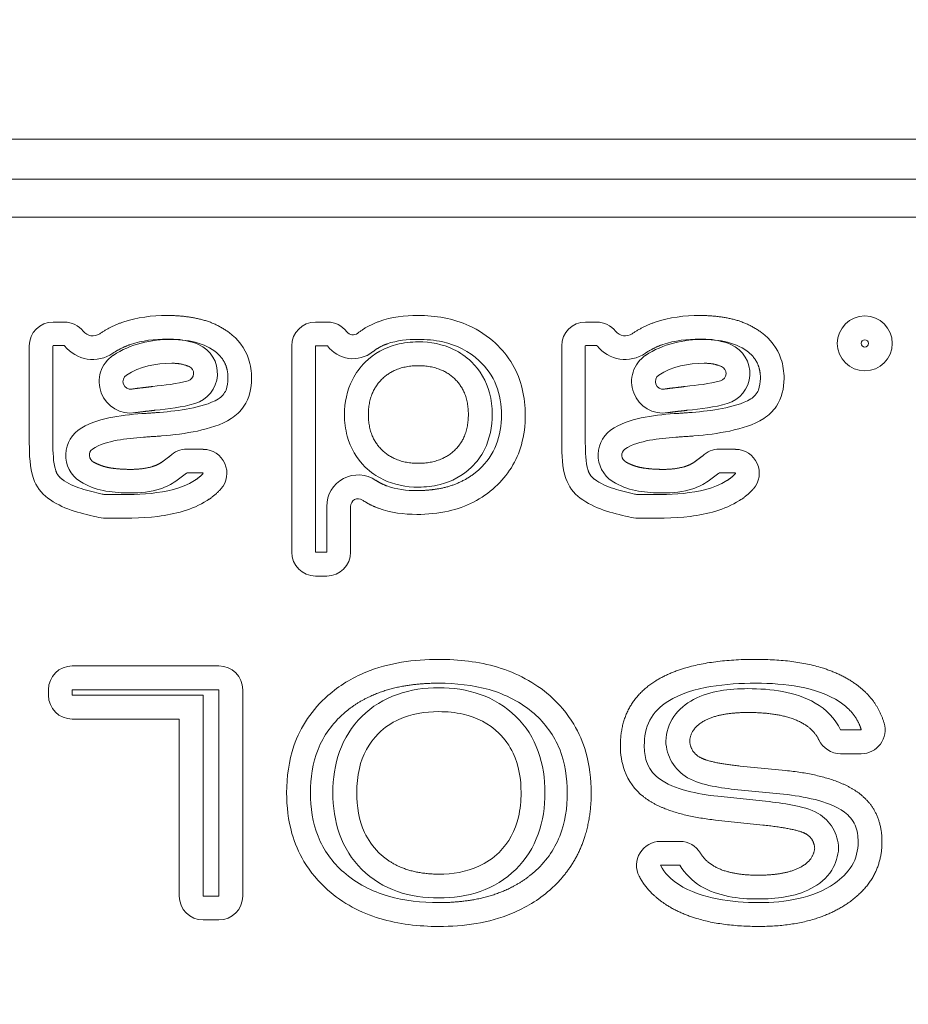
# Model space of a CAD drawing. Extents: x 0 to 129, y 0 to 91.
# Drawn here: x 10 to 10, y 30 to 31 of the extents above; entities that cross this region are included whole.
import ezdxf

# ---------------------------------------------------------------- set-up
doc = ezdxf.new("R2010")
doc.units = 0
doc.header["$LTSCALE"] = 0.125
doc.header["$MEASUREMENT"] = 0
doc.layers.add('PART - Primary', color=7, linetype='CONTINUOUS', lineweight=0)
doc.layers.add('SUBSTRATE', color=253, linetype='CONTINUOUS')

msp = doc.modelspace()

# ---------------------------------------------------------------- hatches: boundary and pattern name
at = {"layer": 'SUBSTRATE', "linetype": 'Continuous'}
h = msp.add_hatch(dxfattribs=at)
h.set_pattern_fill('AR-SAND', color=256, scale=0.25)
h.paths.add_polyline_path([(57.15961, 37.02001), (5.47492, 37.02001, 0.414214), (3.24392, 34.78901), (3.24392, 5.73281, 0.414214), (5.47492, 3.50181), (57.15961, 3.50181, 0.414214), (59.39061, 5.73281), (59.39061, 34.78901, 0.414214)])
h.paths.add_polyline_path([(57.25461, 34.54814, -0.414214), (57.50461, 34.29814), (57.50461, 6.79817, -0.414213), (57.25461, 6.54817), (5.87972, 6.54815, -0.414214), (5.62972, 6.79815), (5.62972, 34.29811, -0.414213), (5.87972, 34.54811)], flags=16)

# ---------------------------------------------------------------- linework, layer by layer
at = {"layer": 'PART - Primary'}
for p, q in [((8.57965, 30.79258), (11.35469, 30.79258)), ((8.58064, 30.76648), (11.35366, 30.76648)), ((8.58064, 30.74148), (11.35366, 30.74148)), ((9.88414, 30.67282), (9.89158, 30.67282)), ((10.05611, 30.67282), (10.06394, 30.67282)), ((10.23292, 30.67282), (10.24036, 30.67282)), ((9.86855, 30.59357), (9.86855, 30.65719)), ((9.88398, 30.59357), (9.88398, 30.65719)), ((9.88414, 30.65739), (9.89158, 30.65739)), ((10.04048, 30.52203), (10.04048, 30.65719)), ((10.05611, 30.52203), (10.05611, 30.65719)), ((10.05611, 30.65719), (10.06394, 30.65719)), ((10.05611, 30.52203), (10.05611, 30.65719)), ((10.21733, 30.59357), (10.21733, 30.65719)), ((10.23276, 30.59357), (10.23276, 30.65719)), ((10.23292, 30.65739), (10.24036, 30.65739)), ((9.97182, 30.58951), (9.98249, 30.58943)), ((10.3206, 30.58951), (10.33126, 30.58943)), ((9.9717, 30.57408), (9.98237, 30.574)), ((10.32048, 30.57408), (10.33115, 30.574)), ((10.06339, 30.55203), (10.06339, 30.52203)), ((10.07902, 30.55203), (10.07902, 30.52203)), ((10.06339, 30.52203), (10.05611, 30.52203)), ((10.06339, 30.5064), (10.05611, 30.5064)), ((9.99276, 30.44751), (9.89674, 30.44751)), ((9.88111, 30.43192), (9.88111, 30.42825)), ((9.99276, 30.43192), (9.89674, 30.43192)), ((9.89674, 30.43192), (9.89674, 30.42825)), ((9.89674, 30.42825), (9.98241, 30.42825)), ((9.98241, 30.42825), (9.98241, 30.29672)), ((9.99276, 30.29672), (9.99276, 30.43192)), ((10.00839, 30.29672), (10.00839, 30.43192)), ((9.89674, 30.41266), (9.96678, 30.41266)), ((9.96678, 30.41266), (9.96678, 30.29672)), ((10.39997, 30.40562), (10.41355, 30.40562)), ((10.39997, 30.38999), (10.41355, 30.38999)), ((10.36402, 30.379), (10.33422, 30.38192)), ((10.31965, 30.36207), (10.35091, 30.35881)), ((10.36252, 30.36345), (10.33268, 30.36636)), ((10.31804, 30.34652), (10.34918, 30.34325)), ((10.29477, 30.33251), (10.28197, 30.33251)), ((10.29477, 30.31688), (10.28197, 30.31688)), ((9.98241, 30.29672), (9.99276, 30.29672)), ((9.98241, 30.28109), (9.99276, 30.28109))]:
    msp.add_line(p, q, dxfattribs=at)
for radius in [0.018, 0.00237]:
    msp.add_circle((10.41587, 30.65884), radius, dxfattribs=at)
for centre, radius, start, end in [((9.88414, 30.65719), 0.01562, 90, 180), ((9.89158, 30.65719), 0.01562, 38.116, 90), ((10.05611, 30.65719), 0.01562, 90, 180), ((10.06394, 30.65719), 0.01562, 36.329, 90), ((10.23292, 30.65719), 0.01562, 90, 180), ((10.24036, 30.65719), 0.01562, 38.116, 90), ((9.91016, 30.6718), 0.008, 218.1163, 304.216), ((10.0806, 30.66943), 0.005, 216.3293, 308.157), ((10.25894, 30.6718), 0.008, 218.1163, 304.216), ((9.91016, 30.6718), 0.02346, 218.1163, 304.216), ((9.97119, 30.63916), 0.02062, 286.229, 66.47), ((10.0806, 30.66943), 0.02062, 216.3293, 308.157), ((10.25894, 30.6718), 0.02346, 218.1163, 304.216), ((10.31997, 30.63916), 0.02062, 286.229, 66.47), ((9.93493, 30.63384), 0.02062, 123.5442, 278.6905), ((10.28371, 30.63384), 0.02062, 123.5442, 278.6905), ((9.97119, 30.63916), 0.005, 286.229, 66.47), ((10.31997, 30.63916), 0.005, 286.229, 66.47), ((9.93493, 30.63384), 0.005, 123.5442, 278.6905), ((10.28371, 30.63384), 0.005, 123.5442, 278.6905), ((9.91288, 30.58558), 0.02046, 126.9015, 243.8661), ((10.26166, 30.58558), 0.02046, 126.9015, 243.8661), ((9.91288, 30.58558), 0.005, 126.9015, 243.8661), ((9.9717, 30.57392), 0.01562, 89.5365, 134.925), ((9.98237, 30.5738), 0.01562, 318.614, 89.5365), ((10.26166, 30.58558), 0.005, 126.9015, 243.8661), ((10.32048, 30.57392), 0.01562, 89.5365, 134.925), ((10.33115, 30.5738), 0.01562, 318.614, 89.5365), ((10.08402, 30.55203), 0.02062, 55.764, 180), ((10.08402, 30.55203), 0.02062, 55.764, 180), ((9.91867, 30.56932), 0.00954, 255.7067, 270), ((10.08402, 30.55203), 0.005, 55.764, 180), ((10.26745, 30.56932), 0.00954, 255.7067, 270), ((9.91867, 30.56932), 0.025, 255.7067, 270), ((10.26745, 30.56932), 0.025, 255.7067, 270), ((10.05611, 30.52203), 0.01562, 180, 270), ((10.06339, 30.52203), 0.01562, 270, 0), ((9.89674, 30.43192), 0.01562, 90, 180), ((9.99276, 30.43192), 0.01562, 0, 90), ((9.89674, 30.42825), 0.01562, 180, 270), ((10.41355, 30.40562), 0.01562, 270, 16.666), ((10.39997, 30.40562), 0.01562, 205.0623, 270), ((10.28197, 30.31688), 0.01562, 90, 207.3082), ((10.29477, 30.31688), 0.01562, 30.779, 90), ((9.98241, 30.29672), 0.01562, 180, 270), ((9.99276, 30.29672), 0.01562, 270, 0)]:
    msp.add_arc(centre, radius, start, end, dxfattribs=at)
for points, degree in [([(9.91469, 30.66518), (9.9217, 30.66995), (9.92973, 30.67274)], 2), ([(9.92973, 30.67274), (9.9391, 30.67597), (9.94906, 30.67711), (9.95894, 30.67711)], 3), ([(10.08367, 30.6655), (10.09008, 30.67054), (10.0978, 30.67325)], 2), ([(10.0978, 30.67325), (10.10587, 30.67613), (10.11453, 30.67711), (10.12312, 30.67711)], 3), ([(10.26347, 30.66518), (10.27048, 30.66995), (10.27851, 30.67274)], 2), ([(10.27851, 30.67274), (10.28788, 30.67597), (10.29784, 30.67711), (10.30772, 30.67711)], 3), ([(9.92351, 30.65101), (9.93473, 30.65853), (9.94847, 30.66148), (9.9619, 30.66144)], 3), ([(9.95894, 30.66164), (9.95079, 30.66164), (9.94256, 30.66077), (9.93481, 30.65814)], 3), ([(9.9619, 30.66144), (9.96788, 30.66144), (9.97394, 30.66046), (9.97941, 30.65806)], 3), ([(10.12312, 30.66148), (10.11634, 30.66148), (10.10945, 30.66081), (10.10308, 30.65857)], 3), ([(10.27229, 30.65101), (10.28351, 30.65853), (10.29725, 30.66148), (10.31067, 30.66144)], 3), ([(10.30772, 30.66164), (10.29957, 30.66164), (10.29134, 30.66077), (10.28359, 30.65814)], 3), ([(10.31067, 30.66144), (10.31666, 30.66144), (10.32272, 30.66046), (10.32819, 30.65806)], 3), ([(9.93481, 30.65814), (9.92871, 30.65601), (9.92335, 30.65239)], 2), ([(10.10308, 30.65857), (10.09776, 30.65668), (10.09331, 30.65321)], 2), ([(10.28359, 30.65814), (10.27749, 30.65601), (10.27213, 30.65239)], 2), ([(9.9619, 30.64581), (9.95154, 30.64581), (9.94083, 30.6438), (9.93217, 30.63802)], 3), ([(9.97319, 30.64373), (9.96776, 30.64593), (9.9619, 30.64581)], 2), ([(10.09957, 30.63542), (10.10847, 30.6442), (10.12339, 30.6442)], 2), ([(10.12339, 30.6442), (10.13835, 30.6442), (10.14729, 30.63558)], 2), ([(10.31067, 30.64581), (10.30032, 30.64581), (10.28961, 30.6438), (10.28095, 30.63802)], 3), ([(10.32197, 30.64373), (10.31654, 30.64593), (10.31067, 30.64581)], 2), ([(9.94949, 30.63062), (9.95725, 30.63144), (9.96504, 30.63227), (9.9726, 30.63436)], 3), ([(10.09067, 30.61211), (10.09067, 30.62664), (10.09957, 30.63542)], 2), ([(10.14729, 30.63558), (10.15619, 30.62691), (10.15619, 30.61231)], 2), ([(10.29827, 30.63062), (10.30603, 30.63144), (10.31382, 30.63227), (10.32138, 30.63436)], 3), ([(9.93567, 30.62888), (9.94071, 30.62963), (9.94579, 30.63014)], 2), ([(9.94579, 30.63014), (9.94949, 30.63062)], 1), ([(10.28445, 30.62888), (10.28949, 30.62963), (10.29457, 30.63014)], 2), ([(10.29457, 30.63014), (10.29827, 30.63062)], 1), ([(9.9476, 30.61463), (9.9428, 30.61416), (9.93804, 30.61345)], 2), ([(9.95103, 30.61506), (9.9476, 30.61463)], 1), ([(9.97697, 30.61936), (9.96851, 30.61699), (9.95973, 30.61601), (9.95103, 30.61506)], 3), ([(10.29638, 30.61463), (10.29158, 30.61416), (10.28682, 30.61345)], 2), ([(10.29981, 30.61506), (10.29638, 30.61463)], 1), ([(10.32575, 30.61936), (10.31729, 30.61699), (10.30851, 30.61601), (10.29981, 30.61506)], 3), ([(9.94229, 30.61282), (9.95394, 30.61361)], 1), ([(10.09957, 30.589), (10.09067, 30.59766), (10.09067, 30.61211)], 2), ([(10.15619, 30.61231), (10.15619, 30.59758), (10.14733, 30.58896)], 2), ([(10.29107, 30.61282), (10.30272, 30.61361)], 1), ([(9.9552, 30.59817), (9.94327, 30.59739)], 1), ([(10.30398, 30.59817), (10.29205, 30.59739)], 1), ([(9.8713, 30.57022), (9.86879, 30.5777), (9.86863, 30.58573), (9.86855, 30.59357)], 3), ([(9.88398, 30.59357), (9.8841, 30.58751), (9.8841, 30.58132), (9.88583, 30.57546)], 3), ([(10.12339, 30.5803), (10.10847, 30.5803), (10.09957, 30.589)], 2), ([(10.14733, 30.58896), (10.13847, 30.5803), (10.12339, 30.5803)], 2), ([(10.22008, 30.57022), (10.21756, 30.5777), (10.21741, 30.58573), (10.21733, 30.59357)], 3), ([(10.23276, 30.59357), (10.23288, 30.58751), (10.23288, 30.58132), (10.23461, 30.57546)], 3), ([(9.88583, 30.57546), (9.88709, 30.57203), (9.89001, 30.56983)], 2), ([(10.23461, 30.57546), (10.23587, 30.57203), (10.23878, 30.56983)], 2), ([(9.88071, 30.55747), (9.87642, 30.56069), (9.87308, 30.56518), (9.8713, 30.57022)], 3), ([(9.9767, 30.56892), (9.97993, 30.57089), (9.98249, 30.57373)], 2), ([(10.09564, 30.56912), (10.09898, 30.56684), (10.1028, 30.56542)], 2), ([(10.22949, 30.55747), (10.2252, 30.56069), (10.22186, 30.56518), (10.22008, 30.57022)], 3), ([(10.32548, 30.56892), (10.32871, 30.57089), (10.33126, 30.57373)], 2), ([(9.99406, 30.56349), (9.99008, 30.55904), (9.98501, 30.55585)], 2), ([(10.1028, 30.56542), (10.10906, 30.56314), (10.11579, 30.56243), (10.12245, 30.56239)], 3), ([(10.34284, 30.56349), (10.33886, 30.55904), (10.33378, 30.55585)], 2), ([(10.09741, 30.55077), (10.09178, 30.55282), (10.08686, 30.55617)], 2), ([(10.12245, 30.5468), (10.11394, 30.5468), (10.10536, 30.54782), (10.09741, 30.55077)], 3), ([(10.34461, 30.4518), (10.30107, 30.4518), (10.27843, 30.43739)], 2), ([(10.40847, 30.43664), (10.38615, 30.4518), (10.34461, 30.4518)], 2), ([(10.27843, 30.43739), (10.25579, 30.42298), (10.25579, 30.39526)], 2), ([(10.42851, 30.4101), (10.42367, 30.42636), (10.40847, 30.43664)], 2), ([(10.30371, 30.4255), (10.31461, 30.43121), (10.32717, 30.43258), (10.33934, 30.43262)], 3), ([(10.33934, 30.43262), (10.35441, 30.43255), (10.37012, 30.43085), (10.38343, 30.42321)], 3), ([(10.38343, 30.42321), (10.39052, 30.41912), (10.39654, 30.41306), (10.39997, 30.40562)], 3), ([(10.31107, 30.41172), (10.32099, 30.41699), (10.33934, 30.41699)], 2), ([(10.33934, 30.41699), (10.36308, 30.41699), (10.37552, 30.40971)], 2), ([(10.30115, 30.39821), (10.30186, 30.40684), (10.31107, 30.41172)], 2), ([(10.37552, 30.40971), (10.38276, 30.4055), (10.38579, 30.399)], 2), ([(10.30764, 30.38778), (10.30174, 30.39125), (10.30115, 30.39821)], 2), ([(10.33422, 30.38192), (10.31422, 30.38392), (10.30764, 30.38778)], 2), ([(10.41186, 30.36424), (10.39654, 30.37562), (10.36402, 30.379)], 2), ([(10.42713, 30.33219), (10.42713, 30.3529), (10.41186, 30.36424)], 2), ([(10.27087, 30.36184), (10.28595, 30.35003), (10.31804, 30.34652)], 2), ([(10.34918, 30.34325), (10.37166, 30.34077), (10.37737, 30.33739)], 2), ([(10.37737, 30.33739), (10.38249, 30.33436), (10.38304, 30.32818)], 2), ([(10.40504, 30.29223), (10.42713, 30.30766), (10.42713, 30.33219)], 2), ([(10.13678, 30.31109), (10.11178, 30.31109), (10.09741, 30.32526)], 2), ([(10.3165, 30.31664), (10.31115, 30.31991), (10.30819, 30.32487)], 2), ([(10.38304, 30.32818), (10.38229, 30.32007), (10.37335, 30.31542)], 2), ([(10.28197, 30.31688), (10.28461, 30.31168), (10.28898, 30.30758), (10.29386, 30.3044)], 3), ([(10.30835, 30.30329), (10.30284, 30.30664), (10.29808, 30.31129), (10.29477, 30.31688)], 3), ([(10.34591, 30.31038), (10.32674, 30.31038), (10.3165, 30.31664)], 2), ([(10.37335, 30.31542), (10.36359, 30.31038), (10.34591, 30.31038)], 2), ([(10.26808, 30.30971), (10.27359, 30.29904), (10.28528, 30.29133)], 2), ([(10.34591, 30.29479), (10.33304, 30.29479), (10.31961, 30.29652), (10.30835, 30.30329)], 3), ([(10.38052, 30.30156), (10.36989, 30.29613), (10.35772, 30.29483), (10.34591, 30.29479)], 3), ([(10.28528, 30.29133), (10.30737, 30.2768), (10.3465, 30.2768)], 2), ([(10.3465, 30.2768), (10.38292, 30.2768), (10.40504, 30.29223)], 2)]:
    msp.add_open_spline(points, degree=degree, dxfattribs=at)
for points, degree, knots in [([(9.95894, 30.67711), (9.96969, 30.67723), (9.98016, 30.67479), (9.99071, 30.67235), (9.99938, 30.66601)], 2, [-0.00000006, -0.00000006, -0.00000006, 0.000543454, 0.000543454, 0.00108697, 0.00108697, 0.00108697]), ([(10.12312, 30.67711), (10.13465, 30.67711), (10.14627, 30.67522), (10.1567, 30.67042), (10.16304, 30.66751), (10.16878, 30.66369), (10.1739, 30.65896)], 3, [-0.00000006, -0.00000006, -0.00000006, -0.00000006, 0.000879314, 0.000879314, 0.000879314, 0.00140694, 0.00140694, 0.00140694, 0.00140694]), ([(10.30772, 30.67711), (10.31847, 30.67723), (10.32894, 30.67479), (10.33949, 30.67235), (10.34815, 30.66601)], 2, [-0.00000006, -0.00000006, -0.00000006, 0.000543454, 0.000543454, 0.00108697, 0.00108697, 0.00108697]), ([(9.99938, 30.66601), (10.00524, 30.66168), (10.00993, 30.65569), (10.01217, 30.64877), (10.01355, 30.64459), (10.01422, 30.6403), (10.01418, 30.63589)], 3, [-0.00000006, -0.00000006, -0.00000006, -0.00000006, 0.000551975, 0.000551975, 0.000551975, 0.000883196, 0.000883196, 0.000883196, 0.000883196]), ([(10.34815, 30.66601), (10.35402, 30.66168), (10.35871, 30.65569), (10.36095, 30.64877), (10.36233, 30.64459), (10.363, 30.6403), (10.36296, 30.63589)], 3, [-0.00000006, -0.00000006, -0.00000006, -0.00000006, 0.000551975, 0.000551975, 0.000551975, 0.000883196, 0.000883196, 0.000883196, 0.000883196]), ([(9.99008, 30.65365), (9.98571, 30.65695), (9.98056, 30.65888), (9.9752, 30.66006), (9.96985, 30.66117), (9.96441, 30.66172), (9.95894, 30.66164)], 3, [0, 0, 0, 0, 0.000411974, 0.000411974, 0.000411974, 0.000823948, 0.000823948, 0.000823948, 0.000823948]), ([(10.08859, 30.64652), (10.09426, 30.65215), (10.1015, 30.65613), (10.10918, 30.6581), (10.11382, 30.65928), (10.11855, 30.65983), (10.12339, 30.65983)], 3, [0, 0, 0, 0, 0.00060602, 0.00060602, 0.00060602, 0.000969633, 0.000969633, 0.000969633, 0.000969633]), ([(10.16323, 30.64751), (10.15662, 30.65373), (10.14815, 30.6579), (10.13938, 30.65983), (10.13402, 30.66097), (10.12859, 30.66152), (10.12312, 30.66148)], 3, [0, 0, 0, 0, 0.000690534, 0.000690534, 0.000690534, 0.00110485, 0.00110485, 0.00110485, 0.00110485]), ([(10.12339, 30.65983), (10.1313, 30.65983), (10.13938, 30.65837), (10.14642, 30.65495), (10.15079, 30.65286), (10.15469, 30.65014), (10.15815, 30.6468)], 3, [0, 0, 0, 0, 0.000605384, 0.000605384, 0.000605384, 0.000968615, 0.000968615, 0.000968615, 0.000968615]), ([(10.1739, 30.65896), (10.17835, 30.65483), (10.18209, 30.65018), (10.18516, 30.64495), (10.19099, 30.63499), (10.19347, 30.62345), (10.19343, 30.61188)], 3, [-0.00000006, -0.00000006, -0.00000006, -0.00000006, 0.000457123, 0.000457123, 0.000457123, 0.00132993, 0.00132993, 0.00132993, 0.00132993]), ([(10.33886, 30.65365), (10.33449, 30.65695), (10.32934, 30.65888), (10.32398, 30.66006), (10.31863, 30.66117), (10.31319, 30.66172), (10.30772, 30.66164)], 3, [0, 0, 0, 0, 0.000411974, 0.000411974, 0.000411974, 0.000823948, 0.000823948, 0.000823948, 0.000823948]), ([(9.99871, 30.63589), (9.99882, 30.64113), (9.9967, 30.64589), (9.99434, 30.65058), (9.99008, 30.65365)], 2, [0, 0, 0, 0.000259949, 0.000259949, 0.000519897, 0.000519897, 0.000519897]), ([(10.34749, 30.63589), (10.3476, 30.64113), (10.34548, 30.64589), (10.34312, 30.65058), (10.33886, 30.65365)], 2, [0, 0, 0, 0.000259949, 0.000259949, 0.000519897, 0.000519897, 0.000519897]), ([(10.07504, 30.61211), (10.07501, 30.62003), (10.07662, 30.62806), (10.0802, 30.63506), (10.08237, 30.63936), (10.08516, 30.64317), (10.08859, 30.64652)], 3, [0, 0, 0, 0, 0.000604427, 0.000604427, 0.000604427, 0.000967083, 0.000967083, 0.000967083, 0.000967083]), ([(10.15815, 30.6468), (10.1639, 30.64128), (10.168, 30.63412), (10.17004, 30.62648), (10.17126, 30.62184), (10.17186, 30.61711), (10.17182, 30.61231)], 3, [0, 0, 0, 0, 0.000604892, 0.000604892, 0.000604892, 0.000967827, 0.000967827, 0.000967827, 0.000967827]), ([(10.17784, 30.61188), (10.17784, 30.61849), (10.17686, 30.62522), (10.17445, 30.63132), (10.17205, 30.63747), (10.16812, 30.64302), (10.16323, 30.64751)], 3, [0, 0, 0, 0, 0.000504859, 0.000504859, 0.000504859, 0.00100972, 0.00100972, 0.00100972, 0.00100972]), ([(9.99241, 30.62251), (9.99457, 30.62388), (9.99646, 30.62589), (9.99741, 30.62829), (9.99831, 30.63073), (9.99875, 30.63329), (9.99871, 30.63589)], 3, [0, 0, 0, 0, 0.000196579, 0.000196579, 0.000196579, 0.000393159, 0.000393159, 0.000393159, 0.000393159]), ([(10.01418, 30.63589), (10.01418, 30.62951), (10.01276, 30.6229), (10.00914, 30.61762), (10.00693, 30.6144), (10.00418, 30.61172), (10.00087, 30.60959)], 3, [-0.00000006, -0.00000006, -0.00000006, -0.00000006, 0.000489014, 0.000489014, 0.000489014, 0.000782458, 0.000782458, 0.000782458, 0.000782458]), ([(10.34119, 30.62251), (10.34335, 30.62388), (10.34524, 30.62589), (10.34619, 30.62829), (10.34709, 30.63073), (10.34752, 30.63329), (10.34749, 30.63589)], 3, [0, 0, 0, 0, 0.000196579, 0.000196579, 0.000196579, 0.000393159, 0.000393159, 0.000393159, 0.000393159]), ([(10.36296, 30.63589), (10.36296, 30.62951), (10.36154, 30.6229), (10.35792, 30.61762), (10.35571, 30.6144), (10.35296, 30.61172), (10.34965, 30.60959)], 3, [-0.00000006, -0.00000006, -0.00000006, -0.00000006, 0.000489014, 0.000489014, 0.000489014, 0.000782458, 0.000782458, 0.000782458, 0.000782458]), ([(9.95394, 30.61361), (9.96056, 30.61412), (9.96713, 30.61499), (9.97367, 30.61617), (9.98012, 30.61754), (9.9867, 30.61904), (9.99241, 30.62251)], 3, [0, 0, 0, 0, 0.000505121, 0.000505121, 0.000505121, 0.00101024, 0.00101024, 0.00101024, 0.00101024]), ([(10.30272, 30.61361), (10.30934, 30.61412), (10.31591, 30.61499), (10.32245, 30.61617), (10.3289, 30.61754), (10.33548, 30.61904), (10.34119, 30.62251)], 3, [0, 0, 0, 0, 0.000505121, 0.000505121, 0.000505121, 0.00101024, 0.00101024, 0.00101024, 0.00101024]), ([(9.9006, 30.60191), (9.9065, 30.60629), (9.91351, 30.60849), (9.92064, 30.61003), (9.92776, 30.61144), (9.93501, 30.61239), (9.94229, 30.61282)], 3, [0, 0, 0, 0, 0.000550338, 0.000550338, 0.000550338, 0.00110068, 0.00110068, 0.00110068, 0.00110068]), ([(10.00087, 30.60959), (9.99418, 30.6053), (9.98642, 30.60314), (9.97871, 30.60144), (9.97095, 30.59987), (9.96312, 30.59877), (9.9552, 30.59817)], 3, [-0.00000006, -0.00000006, -0.00000006, -0.00000006, 0.000599778, 0.000599778, 0.000599778, 0.00119962, 0.00119962, 0.00119962, 0.00119962]), ([(10.08867, 30.57782), (10.08296, 30.58333), (10.07886, 30.59042), (10.07682, 30.59798), (10.0756, 30.60262), (10.07501, 30.60731), (10.07504, 30.61211)], 3, [0, 0, 0, 0, 0.000601896, 0.000601896, 0.000601896, 0.000963034, 0.000963034, 0.000963034, 0.000963034]), ([(10.17182, 30.61231), (10.17186, 30.60436), (10.17028, 30.59629), (10.1667, 30.58924), (10.16449, 30.58495), (10.1617, 30.58113), (10.15823, 30.57774)], 3, [0, 0, 0, 0, 0.000606549, 0.000606549, 0.000606549, 0.000970479, 0.000970479, 0.000970479, 0.000970479]), ([(10.16327, 30.57629), (10.16815, 30.58073), (10.17213, 30.58632), (10.17449, 30.59247), (10.17689, 30.59865), (10.17784, 30.6053), (10.17784, 30.61188)], 3, [0, 0, 0, 0, 0.000504098, 0.000504098, 0.000504098, 0.0010082, 0.0010082, 0.0010082, 0.0010082]), ([(10.19343, 30.61188), (10.19351, 30.60526), (10.19264, 30.59877), (10.19091, 30.59239), (10.188, 30.58184), (10.18197, 30.57219), (10.17382, 30.56479)], 3, [-0.00000006, -0.00000006, -0.00000006, -0.00000006, 0.000499857, 0.000499857, 0.000499857, 0.00133305, 0.00133305, 0.00133305, 0.00133305]), ([(10.24938, 30.60191), (10.25528, 30.60629), (10.26229, 30.60849), (10.26941, 30.61003), (10.27654, 30.61144), (10.28378, 30.61239), (10.29107, 30.61282)], 3, [0, 0, 0, 0, 0.000550338, 0.000550338, 0.000550338, 0.00110068, 0.00110068, 0.00110068, 0.00110068]), ([(10.34965, 30.60959), (10.34296, 30.6053), (10.3352, 30.60314), (10.32749, 30.60144), (10.31973, 30.59987), (10.31189, 30.59877), (10.30398, 30.59817)], 3, [-0.00000006, -0.00000006, -0.00000006, -0.00000006, 0.000599778, 0.000599778, 0.000599778, 0.00119962, 0.00119962, 0.00119962, 0.00119962]), ([(9.94327, 30.59739), (9.93749, 30.59703), (9.93178, 30.59632), (9.92607, 30.59534), (9.92044, 30.5942), (9.91465, 30.59294), (9.90989, 30.58955)], 3, [-0.00000006, -0.00000006, -0.00000006, -0.00000006, 0.000440817, 0.000440817, 0.000440817, 0.000881694, 0.000881694, 0.000881694, 0.000881694]), ([(10.29205, 30.59739), (10.28626, 30.59703), (10.28056, 30.59632), (10.27485, 30.59534), (10.26922, 30.5942), (10.26343, 30.59294), (10.25867, 30.58955)], 3, [-0.00000006, -0.00000006, -0.00000006, -0.00000006, 0.000440817, 0.000440817, 0.000440817, 0.000881694, 0.000881694, 0.000881694, 0.000881694]), ([(9.93465, 30.57632), (9.94174, 30.57617), (9.94855, 30.57794), (9.95193, 30.57884), (9.95497, 30.58077), (9.95784, 30.58282), (9.96064, 30.58499)], 2, [-0.00000006, -0.00000006, -0.00000006, 0.000356203, 0.000356203, 0.000534335, 0.000534335, 0.000712466, 0.000712466, 0.000712466]), ([(10.28343, 30.57632), (10.29052, 30.57617), (10.29733, 30.57794), (10.30071, 30.57884), (10.30375, 30.58077), (10.30662, 30.58282), (10.30941, 30.58499)], 2, [-0.00000006, -0.00000006, -0.00000006, 0.000356203, 0.000356203, 0.000534335, 0.000534335, 0.000712466, 0.000712466, 0.000712466]), ([(9.91067, 30.58109), (9.91339, 30.57959), (9.9163, 30.57857), (9.91922, 30.57762), (9.92229, 30.57715), (9.92843, 30.57625), (9.93465, 30.57632)], 2, [0, 0, 0, 0.000155873, 0.000155873, 0.000311745, 0.000311745, 0.000623491, 0.000623491, 0.000623491]), ([(10.12339, 30.56467), (10.11544, 30.56467), (10.10741, 30.56617), (10.10032, 30.56963), (10.09603, 30.57172), (10.09213, 30.57443), (10.08867, 30.57782)], 3, [0, 0, 0, 0, 0.000604924, 0.000604924, 0.000604924, 0.000967878, 0.000967878, 0.000967878, 0.000967878]), ([(10.12245, 30.56239), (10.12938, 30.56239), (10.13623, 30.56353), (10.14579, 30.56506), (10.1543, 30.56979), (10.15918, 30.57251), (10.16327, 30.57629)], 2, [0, 0, 0, 0.000351062, 0.000351062, 0.000842549, 0.000842549, 0.0011234, 0.0011234, 0.0011234]), ([(10.15823, 30.57774), (10.15252, 30.57215), (10.14524, 30.56825), (10.1376, 30.56636), (10.13292, 30.56522), (10.12819, 30.56467), (10.12339, 30.56467)], 3, [0, 0, 0, 0, 0.000605758, 0.000605758, 0.000605758, 0.000969213, 0.000969213, 0.000969213, 0.000969213]), ([(10.25945, 30.58109), (10.26217, 30.57959), (10.26508, 30.57857), (10.268, 30.57762), (10.27107, 30.57715), (10.27721, 30.57625), (10.28343, 30.57632)], 2, [0, 0, 0, 0.000155873, 0.000155873, 0.000311745, 0.000311745, 0.000623491, 0.000623491, 0.000623491]), ([(9.89001, 30.56983), (9.89386, 30.56711), (9.89812, 30.56506), (9.90264, 30.56369), (9.90717, 30.56231), (9.91178, 30.56129), (9.9163, 30.5601)], 3, [0, 0, 0, 0, 0.000358228, 0.000358228, 0.000358228, 0.000716456, 0.000716456, 0.000716456, 0.000716456]), ([(9.91867, 30.55979), (9.92859, 30.55987), (9.93851, 30.55947), (9.94839, 30.56058), (9.95819, 30.56168), (9.96816, 30.56361), (9.9767, 30.56892)], 3, [0, 0, 0, 0, 0.000755335, 0.000755335, 0.000755335, 0.00151067, 0.00151067, 0.00151067, 0.00151067]), ([(9.97154, 30.5738), (9.96922, 30.57207), (9.9669, 30.57034), (9.96453, 30.56861), (9.96146, 30.5664), (9.95812, 30.56475), (9.95449, 30.56357), (9.94808, 30.56152), (9.94134, 30.56085), (9.93465, 30.56085)], 3, [0, 0, 0, 0, 0.000221692, 0.000221692, 0.000221692, 0.000506724, 0.000506724, 0.000506724, 0.00101345, 0.00101345, 0.00101345, 0.00101345]), ([(10.23878, 30.56983), (10.24264, 30.56711), (10.24689, 30.56506), (10.25142, 30.56369), (10.25595, 30.56231), (10.26056, 30.56129), (10.26508, 30.5601)], 3, [0, 0, 0, 0, 0.000358228, 0.000358228, 0.000358228, 0.000716456, 0.000716456, 0.000716456, 0.000716456]), ([(10.26745, 30.55979), (10.27737, 30.55987), (10.28729, 30.55947), (10.29717, 30.56058), (10.30697, 30.56168), (10.31693, 30.56361), (10.32548, 30.56892)], 3, [0, 0, 0, 0, 0.000755335, 0.000755335, 0.000755335, 0.00151067, 0.00151067, 0.00151067, 0.00151067]), ([(10.32032, 30.5738), (10.318, 30.57207), (10.31567, 30.57034), (10.31331, 30.56861), (10.31024, 30.5664), (10.30689, 30.56475), (10.30327, 30.56357), (10.29686, 30.56152), (10.29012, 30.56085), (10.28343, 30.56085)], 3, [0, 0, 0, 0, 0.000221692, 0.000221692, 0.000221692, 0.000506724, 0.000506724, 0.000506724, 0.00101345, 0.00101345, 0.00101345, 0.00101345]), ([(9.93465, 30.56085), (9.92934, 30.56081), (9.92406, 30.56121), (9.91879, 30.56207), (9.91355, 30.56294), (9.90855, 30.56467), (9.90386, 30.56719)], 3, [0, 0, 0, 0, 0.000404111, 0.000404111, 0.000404111, 0.000808222, 0.000808222, 0.000808222, 0.000808222]), ([(10.17382, 30.56479), (10.1652, 30.5568), (10.15445, 30.55152), (10.14323, 30.549), (10.13638, 30.54747), (10.12945, 30.54676), (10.12245, 30.5468)], 3, [-0.00000006, -0.00000006, -0.00000006, -0.00000006, 0.00088764, 0.00088764, 0.00088764, 0.00142026, 0.00142026, 0.00142026, 0.00142026]), ([(10.28343, 30.56085), (10.27812, 30.56081), (10.27284, 30.56121), (10.26756, 30.56207), (10.26233, 30.56294), (10.25733, 30.56467), (10.25264, 30.56719)], 3, [0, 0, 0, 0, 0.000404111, 0.000404111, 0.000404111, 0.000808222, 0.000808222, 0.000808222, 0.000808222]), ([(9.91249, 30.5451), (9.90697, 30.5466), (9.90134, 30.54774), (9.89595, 30.54963), (9.89044, 30.55148), (9.8854, 30.55412), (9.88071, 30.55747)], 3, [0, 0, 0, 0, 0.000436227, 0.000436227, 0.000436227, 0.000872455, 0.000872455, 0.000872455, 0.000872455]), ([(9.98501, 30.55585), (9.97524, 30.54971), (9.96394, 30.54695), (9.95276, 30.5455), (9.94146, 30.544), (9.93004, 30.54436), (9.91867, 30.54432)], 3, [-0.00000006, -0.00000006, -0.00000006, -0.00000006, 0.000868803, 0.000868803, 0.000868803, 0.00173767, 0.00173767, 0.00173767, 0.00173767]), ([(10.26126, 30.5451), (10.25575, 30.5466), (10.25012, 30.54774), (10.24473, 30.54963), (10.23922, 30.55148), (10.23418, 30.55412), (10.22949, 30.55747)], 3, [0, 0, 0, 0, 0.000436227, 0.000436227, 0.000436227, 0.000872455, 0.000872455, 0.000872455, 0.000872455]), ([(10.33378, 30.55585), (10.32402, 30.54971), (10.31272, 30.54695), (10.30154, 30.5455), (10.29024, 30.544), (10.27882, 30.54436), (10.26745, 30.54432)], 3, [-0.00000006, -0.00000006, -0.00000006, -0.00000006, 0.000868803, 0.000868803, 0.000868803, 0.00173767, 0.00173767, 0.00173767, 0.00173767]), ([(10.06418, 30.42802), (10.0715, 30.43451), (10.08008, 30.43971), (10.08906, 30.44337), (10.10394, 30.44951), (10.12048, 30.45184), (10.13678, 30.4518)], 3, [-0.00000006, -0.00000006, -0.00000006, -0.00000006, 0.000747214, 0.000747214, 0.000747214, 0.00199267, 0.00199267, 0.00199267, 0.00199267]), ([(10.13678, 30.4518), (10.14985, 30.4518), (10.163, 30.45034), (10.17536, 30.4466), (10.18788, 30.44286), (10.19969, 30.43668), (10.20949, 30.42802)], 3, [-0.00000006, -0.00000006, -0.00000006, -0.00000006, 0.000996943, 0.000996943, 0.000996943, 0.00199395, 0.00199395, 0.00199395, 0.00199395]), ([(10.13678, 30.43617), (10.12524, 30.43625), (10.11382, 30.43428), (10.1004, 30.43203), (10.08831, 30.42581), (10.08083, 30.42188), (10.07449, 30.41629)], 2, [0, 0, 0, 0.000584192, 0.000584192, 0.0012746, 0.0012746, 0.00169947, 0.00169947, 0.00169947]), ([(10.08642, 30.41444), (10.09292, 30.42093), (10.10099, 30.42585), (10.10965, 30.42888), (10.11827, 30.43192), (10.12756, 30.43318), (10.13678, 30.43318)], 3, [0, 0, 0, 0, 0.000697759, 0.000697759, 0.000697759, 0.00139552, 0.00139552, 0.00139552, 0.00139552]), ([(10.19918, 30.41629), (10.19079, 30.42369), (10.1806, 30.42888), (10.16985, 30.43195), (10.15922, 30.43499), (10.14796, 30.43617), (10.13678, 30.43617)], 3, [0, 0, 0, 0, 0.00084828, 0.00084828, 0.00084828, 0.00169656, 0.00169656, 0.00169656, 0.00169656]), ([(10.13678, 30.43318), (10.14599, 30.43318), (10.15536, 30.43192), (10.16394, 30.42888), (10.17256, 30.42589), (10.18071, 30.42097), (10.18729, 30.41447)], 3, [0, 0, 0, 0, 0.000703777, 0.000703777, 0.000703777, 0.00140755, 0.00140755, 0.00140755, 0.00140755]), ([(10.34461, 30.43617), (10.33465, 30.43625), (10.32473, 30.43554), (10.31489, 30.43396), (10.30512, 30.43227), (10.29532, 30.42955), (10.28682, 30.4242)], 3, [0, 0, 0, 0, 0.000757203, 0.000757203, 0.000757203, 0.00151441, 0.00151441, 0.00151441, 0.00151441]), ([(10.39969, 30.42373), (10.39174, 30.42908), (10.38252, 30.43199), (10.37311, 30.43381), (10.36371, 30.43546), (10.35418, 30.43625), (10.34461, 30.43617)], 3, [0, 0, 0, 0, 0.000722997, 0.000722997, 0.000722997, 0.00144599, 0.00144599, 0.00144599, 0.00144599]), ([(10.03713, 30.36436), (10.03713, 30.37483), (10.03851, 30.38518), (10.04193, 30.3951), (10.04619, 30.4077), (10.05402, 30.4192), (10.06418, 30.42802)], 3, [-0.00000006, -0.00000006, -0.00000006, -0.00000006, 0.000790968, 0.000790968, 0.000790968, 0.001808, 0.001808, 0.001808, 0.001808]), ([(10.20949, 30.42802), (10.21571, 30.42262), (10.22095, 30.41636), (10.2252, 30.40932), (10.22867, 30.40349), (10.2313, 30.39735), (10.23312, 30.39093), (10.23556, 30.38235), (10.23662, 30.37333), (10.23662, 30.36436)], 3, [-0.00000006, -0.00000006, -0.00000006, -0.00000006, 0.000621209, 0.000621209, 0.000621209, 0.00112952, 0.00112952, 0.00112952, 0.00180727, 0.00180727, 0.00180727, 0.00180727]), ([(10.28682, 30.4242), (10.28197, 30.42113), (10.27768, 30.41703), (10.27504, 30.41188), (10.27241, 30.4068), (10.27142, 30.40097), (10.27142, 30.39526)], 3, [0, 0, 0, 0, 0.000440002, 0.000440002, 0.000440002, 0.000880005, 0.000880005, 0.000880005, 0.000880005]), ([(10.28548, 30.39821), (10.28579, 30.40404), (10.28752, 30.40959), (10.29083, 30.41436), (10.29406, 30.41908), (10.29863, 30.42282), (10.30371, 30.4255)], 3, [0, 0, 0, 0, 0.000440047, 0.000440047, 0.000440047, 0.000880094, 0.000880094, 0.000880094, 0.000880094]), ([(10.41355, 30.40562), (10.41189, 30.41125), (10.40827, 30.41589), (10.40461, 30.42046), (10.39969, 30.42373)], 2, [0, 0, 0, 0.000292771, 0.000292771, 0.000585542, 0.000585542, 0.000585542]), ([(10.07449, 30.41629), (10.06717, 30.40991), (10.06127, 30.4018), (10.05776, 30.39282), (10.05414, 30.38377), (10.05276, 30.37404), (10.05276, 30.36436)], 3, [0, 0, 0, 0, 0.000739194, 0.000739194, 0.000739194, 0.00147839, 0.00147839, 0.00147839, 0.00147839]), ([(10.06741, 30.36444), (10.06741, 30.37361), (10.06871, 30.3829), (10.07178, 30.3914), (10.07485, 30.39999), (10.07985, 30.40802), (10.08642, 30.41444)], 3, [0, 0, 0, 0, 0.00069998, 0.00069998, 0.00069998, 0.00139996, 0.00139996, 0.00139996, 0.00139996]), ([(10.13678, 30.41755), (10.1278, 30.41755), (10.11875, 30.41617), (10.1106, 30.41243), (10.10567, 30.41018), (10.10127, 30.40715), (10.09741, 30.40333)], 3, [-0.00000006, -0.00000006, -0.00000006, -0.00000006, 0.000682536, 0.000682536, 0.000682536, 0.00109209, 0.00109209, 0.00109209, 0.00109209]), ([(10.1763, 30.40333), (10.16989, 30.40971), (10.1615, 30.41392), (10.15284, 30.41585), (10.14756, 30.41699), (10.14221, 30.41758), (10.13678, 30.41755)], 3, [-0.00000006, -0.00000006, -0.00000006, -0.00000006, 0.000685116, 0.000685116, 0.000685116, 0.00109622, 0.00109622, 0.00109622, 0.00109622]), ([(10.18729, 30.41447), (10.19382, 30.40806), (10.19886, 30.40006), (10.20193, 30.39144), (10.20504, 30.38286), (10.20634, 30.37357), (10.20634, 30.36444)], 3, [0, 0, 0, 0, 0.000696786, 0.000696786, 0.000696786, 0.00139357, 0.00139357, 0.00139357, 0.00139357]), ([(10.22099, 30.36436), (10.22099, 30.37408), (10.21957, 30.38392), (10.21599, 30.39286), (10.21241, 30.40188), (10.2065, 30.40991), (10.19918, 30.41629)], 3, [0, 0, 0, 0, 0.000740973, 0.000740973, 0.000740973, 0.00148195, 0.00148195, 0.00148195, 0.00148195]), ([(10.09741, 30.40333), (10.09099, 30.39707), (10.08674, 30.38884), (10.08477, 30.3803), (10.08359, 30.3751), (10.083, 30.36979), (10.08304, 30.36444)], 3, [-0.00000006, -0.00000006, -0.00000006, -0.00000006, 0.000676366, 0.000676366, 0.000676366, 0.00108222, 0.00108222, 0.00108222, 0.00108222]), ([(10.19071, 30.36444), (10.19075, 30.37329), (10.1893, 30.38231), (10.18552, 30.39034), (10.18319, 30.39522), (10.18012, 30.39955), (10.1763, 30.40333)], 3, [-0.00000006, -0.00000006, -0.00000006, -0.00000006, 0.00067701, 0.00067701, 0.00067701, 0.00108325, 0.00108325, 0.00108325, 0.00108325]), ([(10.27087, 30.36184), (10.26524, 30.36621), (10.26083, 30.37219), (10.25847, 30.37888), (10.25662, 30.3842), (10.25575, 30.38963), (10.25579, 30.39526)], 3, [-0.00000006, -0.00000006, -0.00000006, -0.00000006, 0.000541481, 0.000541481, 0.000541481, 0.000962679, 0.000962679, 0.000962679, 0.000962679]), ([(10.27142, 30.39526), (10.27138, 30.39176), (10.27186, 30.38829), (10.27288, 30.38495), (10.27422, 30.38066), (10.27697, 30.37688), (10.28056, 30.37412)], 3, [0, 0, 0, 0, 0.000264186, 0.000264186, 0.000264186, 0.000603853, 0.000603853, 0.000603853, 0.000603853]), ([(10.29977, 30.37428), (10.2956, 30.37672), (10.29193, 30.38018), (10.28949, 30.38436), (10.28697, 30.38857), (10.28575, 30.39333), (10.28548, 30.39821)], 3, [0, 0, 0, 0, 0.000369007, 0.000369007, 0.000369007, 0.000738014, 0.000738014, 0.000738014, 0.000738014]), ([(10.28056, 30.37412), (10.28603, 30.36991), (10.29264, 30.36755), (10.2993, 30.36569), (10.30599, 30.36396), (10.31276, 30.36278), (10.31965, 30.36207)], 3, [0, 0, 0, 0, 0.000523716, 0.000523716, 0.000523716, 0.00104743, 0.00104743, 0.00104743, 0.00104743]), ([(10.33268, 30.36636), (10.32701, 30.36692), (10.32138, 30.3677), (10.31579, 30.36881), (10.31024, 30.36995), (10.30473, 30.3714), (10.29977, 30.37428)], 3, [0, 0, 0, 0, 0.000432952, 0.000432952, 0.000432952, 0.000865905, 0.000865905, 0.000865905, 0.000865905]), ([(10.06418, 30.30062), (10.05796, 30.30609), (10.05272, 30.31235), (10.04847, 30.3194), (10.04504, 30.32526), (10.04241, 30.33136), (10.04064, 30.33778), (10.03819, 30.34636), (10.03713, 30.35542), (10.03713, 30.36436)], 3, [-0.00000006, -0.00000006, -0.00000006, -0.00000006, 0.000621269, 0.000621269, 0.000621269, 0.00112963, 0.00112963, 0.00112963, 0.00180744, 0.00180744, 0.00180744, 0.00180744]), ([(10.05276, 30.36436), (10.05276, 30.35463), (10.05418, 30.34479), (10.05776, 30.33585), (10.0613, 30.3268), (10.06717, 30.31873), (10.07449, 30.31235)], 3, [0, 0, 0, 0, 0.000741432, 0.000741432, 0.000741432, 0.00148286, 0.00148286, 0.00148286, 0.00148286]), ([(10.08642, 30.31416), (10.07985, 30.32062), (10.07485, 30.32865), (10.07178, 30.33727), (10.06867, 30.34593), (10.06741, 30.35522), (10.06741, 30.36444)], 3, [0, 0, 0, 0, 0.000698658, 0.000698658, 0.000698658, 0.00139732, 0.00139732, 0.00139732, 0.00139732]), ([(10.08304, 30.36444), (10.08304, 30.3555), (10.08441, 30.34644), (10.08819, 30.33837), (10.09048, 30.33345), (10.09355, 30.32908), (10.09741, 30.32526)], 3, [-0.00000006, -0.00000006, -0.00000006, -0.00000006, 0.000680153, 0.000680153, 0.000680153, 0.00108828, 0.00108828, 0.00108828, 0.00108828]), ([(10.17626, 30.32534), (10.18268, 30.3316), (10.18701, 30.33987), (10.18898, 30.34845), (10.19016, 30.35369), (10.19075, 30.359), (10.19071, 30.36444)], 3, [-0.00000006, -0.00000006, -0.00000006, -0.00000006, 0.000679631, 0.000679631, 0.000679631, 0.00108745, 0.00108745, 0.00108745, 0.00108745]), ([(10.20634, 30.36444), (10.20634, 30.35522), (10.20504, 30.34585), (10.20193, 30.33731), (10.19886, 30.32873), (10.19382, 30.32066), (10.18721, 30.3142)], 3, [0, 0, 0, 0, 0.000703043, 0.000703043, 0.000703043, 0.00140609, 0.00140609, 0.00140609, 0.00140609]), ([(10.19918, 30.31239), (10.2065, 30.31877), (10.21245, 30.32688), (10.21599, 30.33585), (10.21961, 30.34491), (10.22099, 30.35467), (10.22099, 30.36436)], 3, [0, 0, 0, 0, 0.000740418, 0.000740418, 0.000740418, 0.00148084, 0.00148084, 0.00148084, 0.00148084]), ([(10.23662, 30.36436), (10.23674, 30.34975), (10.23249, 30.3357), (10.22914, 30.32499), (10.22284, 30.3157), (10.21713, 30.30731), (10.20949, 30.30062)], 2, [-0.00000006, -0.00000006, -0.00000006, 0.000735468, 0.000735468, 0.00130126, 0.00130126, 0.00181047, 0.00181047, 0.00181047]), ([(10.40252, 30.35172), (10.39682, 30.35585), (10.39004, 30.35814), (10.38327, 30.35991), (10.37642, 30.3616), (10.36953, 30.36278), (10.36252, 30.36345)], 3, [0, 0, 0, 0, 0.000533014, 0.000533014, 0.000533014, 0.00106603, 0.00106603, 0.00106603, 0.00106603]), ([(10.35091, 30.35881), (10.35682, 30.35818), (10.36268, 30.35735), (10.36851, 30.35629), (10.37434, 30.3551), (10.38016, 30.35381), (10.38536, 30.35081)], 3, [0, 0, 0, 0, 0.000452135, 0.000452135, 0.000452135, 0.00090427, 0.00090427, 0.00090427, 0.00090427]), ([(10.38536, 30.35081), (10.3893, 30.34849), (10.39268, 30.34518), (10.39497, 30.34121), (10.39729, 30.33723), (10.39843, 30.33274), (10.39871, 30.32814)], 3, [0, 0, 0, 0, 0.000347871, 0.000347871, 0.000347871, 0.000695743, 0.000695743, 0.000695743, 0.000695743]), ([(10.4115, 30.33219), (10.4115, 30.33589), (10.41099, 30.33971), (10.40953, 30.34314), (10.40808, 30.34656), (10.40552, 30.34951), (10.40252, 30.35172)], 3, [0, 0, 0, 0, 0.000284079, 0.000284079, 0.000284079, 0.000568157, 0.000568157, 0.000568157, 0.000568157]), ([(10.39611, 30.30503), (10.40056, 30.30814), (10.40457, 30.31192), (10.40741, 30.3166), (10.41024, 30.32125), (10.41154, 30.32676), (10.4115, 30.33219)], 3, [0, 0, 0, 0, 0.000412263, 0.000412263, 0.000412263, 0.000824526, 0.000824526, 0.000824526, 0.000824526]), ([(10.13678, 30.31109), (10.14575, 30.31105), (10.15485, 30.31247), (10.163, 30.31621), (10.16796, 30.31849), (10.17237, 30.32152), (10.17626, 30.32534)], 3, [-0.00000006, -0.00000006, -0.00000006, -0.00000006, 0.000684709, 0.000684709, 0.000684709, 0.00109557, 0.00109557, 0.00109557, 0.00109557]), ([(10.39871, 30.32814), (10.39839, 30.32298), (10.39693, 30.31802), (10.39418, 30.31365), (10.39091, 30.30845), (10.38603, 30.3044), (10.38052, 30.30156)], 3, [0, 0, 0, 0, 0.000391913, 0.000391913, 0.000391913, 0.00086491, 0.00086491, 0.00086491, 0.00086491]), ([(10.07449, 30.31235), (10.08284, 30.30495), (10.09304, 30.29975), (10.10375, 30.29668), (10.11434, 30.29361), (10.1256, 30.29243), (10.13678, 30.29243)], 3, [0, 0, 0, 0, 0.000846583, 0.000846583, 0.000846583, 0.00169317, 0.00169317, 0.00169317, 0.00169317]), ([(10.13678, 30.29546), (10.12756, 30.29542), (10.11823, 30.29672), (10.10965, 30.29975), (10.10107, 30.30274), (10.09292, 30.30766), (10.08642, 30.31416)], 3, [0, 0, 0, 0, 0.000702068, 0.000702068, 0.000702068, 0.00140414, 0.00140414, 0.00140414, 0.00140414]), ([(10.18721, 30.3142), (10.18067, 30.3077), (10.1726, 30.30278), (10.16394, 30.29975), (10.15528, 30.29672), (10.14599, 30.29542), (10.13678, 30.29546)], 3, [0, 0, 0, 0, 0.000699065, 0.000699065, 0.000699065, 0.00139813, 0.00139813, 0.00139813, 0.00139813]), ([(10.13678, 30.29243), (10.14831, 30.29239), (10.15973, 30.29432), (10.17319, 30.29664), (10.18532, 30.30286), (10.1928, 30.3068), (10.19918, 30.31239)], 2, [0, 0, 0, 0.000585443, 0.000585443, 0.00127733, 0.00127733, 0.00170311, 0.00170311, 0.00170311]), ([(10.29386, 30.3044), (10.3015, 30.2994), (10.31032, 30.29652), (10.31926, 30.29479), (10.32827, 30.29314), (10.33737, 30.29235), (10.3465, 30.29243)], 3, [0, 0, 0, 0, 0.00069216, 0.00069216, 0.00069216, 0.00138432, 0.00138432, 0.00138432, 0.00138432]), ([(10.3465, 30.29243), (10.35524, 30.29235), (10.36382, 30.29321), (10.37237, 30.29503), (10.38087, 30.29695), (10.38894, 30.30007), (10.39611, 30.30503)], 3, [0, 0, 0, 0, 0.000661004, 0.000661004, 0.000661004, 0.00132201, 0.00132201, 0.00132201, 0.00132201]), ([(10.13678, 30.2768), (10.12371, 30.2768), (10.11056, 30.27829), (10.09819, 30.28203), (10.08571, 30.28577), (10.07394, 30.29195), (10.06418, 30.30062)], 3, [-0.00000006, -0.00000006, -0.00000006, -0.00000006, 0.000995831, 0.000995831, 0.000995831, 0.00199172, 0.00199172, 0.00199172, 0.00199172]), ([(10.20949, 30.30062), (10.20213, 30.29412), (10.19351, 30.28892), (10.18453, 30.28526), (10.16965, 30.27912), (10.15308, 30.2768), (10.13678, 30.2768)], 3, [-0.00000006, -0.00000006, -0.00000006, -0.00000006, 0.000748459, 0.000748459, 0.000748459, 0.00199599, 0.00199599, 0.00199599, 0.00199599])]:
    msp.add_open_spline(points, degree=degree, knots=knots, dxfattribs=at)

doc.saveas('drawing.dxf')
